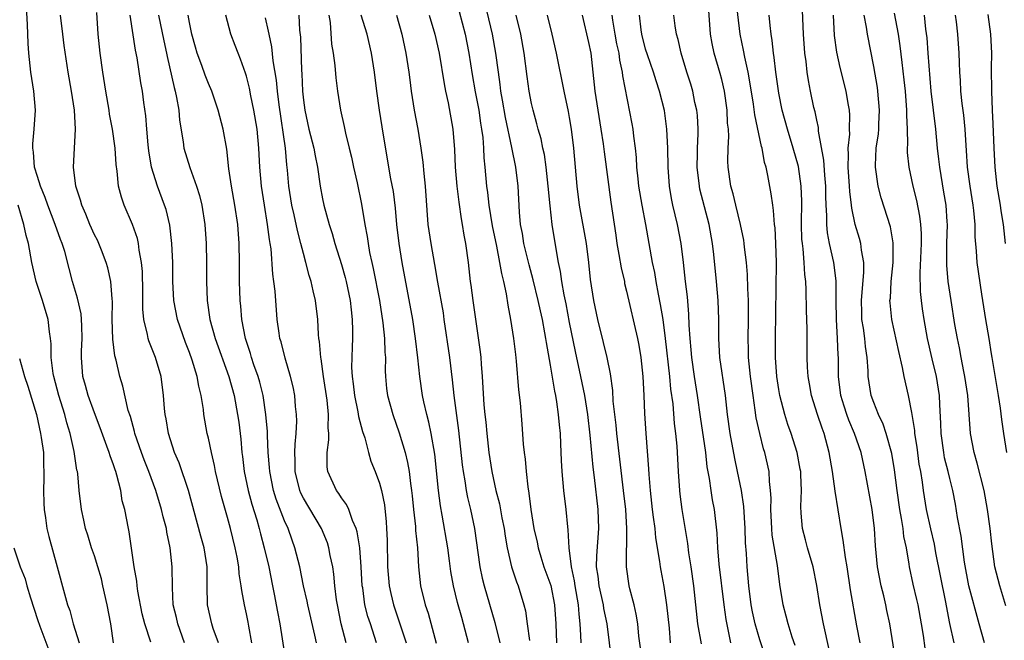
# Model space of a CAD drawing. Units: inches. Extents: x 2628000 to 2631000, y 1500000 to 1503000.
# Drawn here: x 2628943 to 2629047, y 1500065 to 1500131 of the extents above; entities that cross this region are included whole.
import ezdxf

# ---------------------------------------------------------------- set-up
doc = ezdxf.new("R2010")
doc.units = ezdxf.units.IN
doc.header["$MEASUREMENT"] = 0
doc.layers.add('LD26281500_2ft', color=111, linetype='Continuous')

msp = doc.modelspace()

# ---------------------------------------------------------------- linework, layer by layer
at = {"layer": 'LD26281500_2ft'}
for points, elevation in [([(2629002.2, 1500065), (2629002.19, 1500065.81), (2629002.12, 1500067), (2629002, 1500068), (2629001.94, 1500069), (2629001.57, 1500071), (2629001.5, 1500071.5), (2629001.19, 1500073), (2629000.97, 1500075), (2629000.86, 1500076.86), (2629000.82, 1500077.18), (2629000.65, 1500079), (2629000.4, 1500081), (2629000.21, 1500083), (2629000.15, 1500084.15), (2629000.09, 1500085.91), (2629000.03, 1500087), (2628999.92, 1500087.92), (2628999.84, 1500089), (2628999.66, 1500090.34), (2628999.55, 1500091), (2628999.45, 1500091.45), (2628999, 1500094.2), (2628998.56, 1500096.56), (2628998.5, 1500097), (2628998.4, 1500097.6), (2628998.13, 1500099), (2628997.92, 1500099.92), (2628997.7, 1500101), (2628997.18, 1500103.18), (2628996.75, 1500104.75), (2628996.2, 1500107), (2628996.04, 1500108.04), (2628995.84, 1500109), (2628995.72, 1500110.28), (2628995.57, 1500113), (2628995.34, 1500115), (2628994.93, 1500117.07), (2628994.25, 1500120.25), (2628993.93, 1500122.07), (2628993.78, 1500123), (2628993.7, 1500123.7), (2628993.51, 1500125), (2628993.25, 1500127), (2628992.88, 1500129), (2628991.94, 1500133)], 8186), ([(2629024.72, 1500064.72), (2629024.41, 1500065.59), (2629023.99, 1500067), (2629023.8, 1500067.8), (2629023.48, 1500069), (2629023.13, 1500071.13), (2629022.87, 1500073.13), (2629022.31, 1500076.31), (2629022.26, 1500077), (2629022.17, 1500079), (2629022.2, 1500080.2), (2629022.15, 1500081), (2629022.03, 1500081.97), (2629021.98, 1500083), (2629021.54, 1500085), (2629021.41, 1500085.41), (2629021, 1500087), (2629020.64, 1500088.64), (2629020.54, 1500089.46), (2629020.3, 1500091), (2629020.03, 1500093), (2629019.82, 1500095), (2629019.81, 1500095.81), (2629019.77, 1500097), (2629019.82, 1500099), (2629019.81, 1500101), (2629019.74, 1500102.26), (2629019.72, 1500103.72), (2629019.6, 1500105), (2629019.4, 1500106.6), (2629019.37, 1500107), (2629019.33, 1500107.33), (2629018.99, 1500109), (2629018.5, 1500111), (2629018.22, 1500112.22), (2629017.98, 1500113), (2629017.69, 1500115), (2629017.66, 1500115.66), (2629017.69, 1500117), (2629017.75, 1500118.25), (2629017.71, 1500119), (2629017.63, 1500119.63), (2629017.57, 1500121), (2629017.28, 1500123), (2629017, 1500124.24), (2629016.85, 1500124.85), (2629016.22, 1500127), (2629016, 1500128), (2629015.83, 1500129), (2629015.53, 1500133)], 8200), ([(2628956.94, 1500065.06), (2628956.31, 1500067), (2628956.03, 1500068.03), (2628955.57, 1500070.43), (2628955.49, 1500071), (2628955.46, 1500071.46), (2628955.19, 1500073), (2628954.66, 1500076.66), (2628954.57, 1500077), (2628954.19, 1500079), (2628953.93, 1500079.93), (2628953.78, 1500081), (2628953.36, 1500082.64), (2628953.24, 1500083), (2628953.17, 1500083.17), (2628953, 1500083.7), (2628952.64, 1500084.64), (2628952.54, 1500085), (2628952.31, 1500085.69), (2628951.61, 1500087.61), (2628951, 1500089.17), (2628950.33, 1500091), (2628950.05, 1500092.05), (2628949.78, 1500093), (2628949.63, 1500095), (2628949.65, 1500095.65), (2628949.72, 1500097), (2628949.66, 1500098.34), (2628949.65, 1500099), (2628949.59, 1500099.59), (2628949.23, 1500101.23), (2628948.71, 1500103), (2628948.34, 1500104.34), (2628947.87, 1500106.13), (2628947.59, 1500107), (2628947.42, 1500107.42), (2628946.88, 1500109), (2628946.11, 1500111), (2628945.83, 1500111.83), (2628945.33, 1500113), (2628945, 1500114.04), (2628944.71, 1500115), (2628944.58, 1500116.58), (2628944.51, 1500117), (2628944.52, 1500117.48), (2628944.65, 1500119), (2628944.79, 1500121), (2628944.64, 1500123), (2628944.32, 1500125), (2628944.09, 1500127), (2628944.03, 1500128.03), (2628943.97, 1500130.03), (2628943.87, 1500131.87)], 8158), ([(2629028.3, 1500064.3), (2629027.72, 1500067), (2629027.33, 1500069), (2629027.01, 1500071.01), (2629026.61, 1500073), (2629026.03, 1500075), (2629025.83, 1500075.83), (2629025.5, 1500077), (2629025.38, 1500078.62), (2629025.32, 1500079.32), (2629025.39, 1500081), (2629025.34, 1500082.66), (2629025.32, 1500083), (2629025.27, 1500083.27), (2629024.95, 1500085), (2629024.3, 1500087), (2629023.96, 1500087.96), (2629023.63, 1500089), (2629023.11, 1500091), (2629023, 1500091.63), (2629022.8, 1500093), (2629022.65, 1500095), (2629022.65, 1500097), (2629022.76, 1500105), (2629022.7, 1500107), (2629022.62, 1500108.62), (2629022.57, 1500109), (2629022.47, 1500110.47), (2629022.38, 1500111), (2629022.22, 1500112.22), (2629021.86, 1500114.14), (2629021.67, 1500115), (2629021.51, 1500115.51), (2629021.25, 1500117), (2629021.19, 1500117.19), (2629020.5, 1500120.5), (2629020.35, 1500121.65), (2629019.98, 1500123.98), (2629019.79, 1500125), (2629019.42, 1500126.58), (2629019.3, 1500127.3), (2629018.94, 1500129), (2629018.54, 1500132.54)], 8202), ([(2628960.47, 1500065), (2628959.77, 1500067), (2628959.64, 1500067.65), (2628959.3, 1500069), (2628959.2, 1500070.8), (2628959.19, 1500073), (2628958.98, 1500075), (2628958.62, 1500076.62), (2628958.57, 1500077), (2628958.23, 1500078.23), (2628958.06, 1500079), (2628957.46, 1500081), (2628956.72, 1500083), (2628956.23, 1500084.23), (2628955.94, 1500085), (2628955.25, 1500087), (2628955.21, 1500087.21), (2628954.78, 1500088.78), (2628954.56, 1500089.44), (2628954, 1500092), (2628953.69, 1500093), (2628953.3, 1500094.7), (2628953.16, 1500095.16), (2628952.93, 1500096.93), (2628952.88, 1500099), (2628952.89, 1500100.89), (2628952.85, 1500101.15), (2628952.71, 1500103), (2628952.41, 1500104.41), (2628952.23, 1500105), (2628951.73, 1500106.27), (2628951.46, 1500107), (2628951.32, 1500107.32), (2628951, 1500107.91), (2628950.51, 1500109), (2628950.08, 1500110.08), (2628949.66, 1500111), (2628949.54, 1500111.54), (2628949.05, 1500113), (2628948.8, 1500115), (2628948.89, 1500117), (2628949, 1500119), (2628948.89, 1500121), (2628948.59, 1500123), (2628948.24, 1500125), (2628947.82, 1500127.82), (2628947.67, 1500129), (2628947.44, 1500131)], 8160), ([(2628964.04, 1500065), (2628963.51, 1500066.49), (2628963.34, 1500067), (2628962.9, 1500069), (2628962.87, 1500071), (2628962.88, 1500073), (2628962.56, 1500075), (2628962.2, 1500076.2), (2628960.9, 1500081), (2628959.92, 1500083.92), (2628959.44, 1500085), (2628958.78, 1500087), (2628958.54, 1500088.54), (2628958.44, 1500089), (2628958.37, 1500089.63), (2628958.28, 1500091), (2628958.02, 1500093), (2628957.44, 1500095), (2628956.74, 1500096.74), (2628956.66, 1500097), (2628956.6, 1500097.4), (2628956.2, 1500099), (2628956.09, 1500100.09), (2628956.1, 1500101.9), (2628956.05, 1500104.05), (2628955.96, 1500105), (2628955.71, 1500106.29), (2628955.63, 1500107), (2628955.52, 1500107.52), (2628955.01, 1500109), (2628954.13, 1500111), (2628953.84, 1500111.84), (2628953.55, 1500113), (2628953.4, 1500114.6), (2628953.29, 1500115.29), (2628953.17, 1500117), (2628952.89, 1500119), (2628952.6, 1500120.6), (2628952.54, 1500121), (2628952.19, 1500123), (2628951.87, 1500125), (2628951.61, 1500127), (2628951.41, 1500129), (2628951.26, 1500131.26)], 8162), ([(2628967.56, 1500065), (2628967.24, 1500066.76), (2628967.17, 1500067.17), (2628967, 1500068.03), (2628966.78, 1500069), (2628966.5, 1500070.5), (2628966.45, 1500071), (2628966.24, 1500072.24), (2628966.18, 1500073), (2628966.01, 1500073.99), (2628965.81, 1500075), (2628965.31, 1500077), (2628965, 1500078.16), (2628964.38, 1500080.38), (2628963.75, 1500083), (2628963.64, 1500083.64), (2628963.31, 1500085), (2628963, 1500086.52), (2628962.88, 1500087), (2628962.52, 1500089), (2628962.46, 1500089.54), (2628962.23, 1500091), (2628961.98, 1500091.98), (2628961.81, 1500093), (2628961.3, 1500094.7), (2628961, 1500095.52), (2628960.58, 1500096.58), (2628959.74, 1500099), (2628959.36, 1500101), (2628959.25, 1500103), (2628959.24, 1500105), (2628959.16, 1500107), (2628958.93, 1500108.93), (2628958.55, 1500110.55), (2628958.39, 1500111), (2628957.64, 1500113), (2628957.02, 1500115.02), (2628956.72, 1500116.72), (2628956.64, 1500117.36), (2628956.5, 1500119), (2628956.4, 1500120.4), (2628956.2, 1500121.8), (2628956.05, 1500123), (2628955.88, 1500123.88), (2628955.49, 1500126.51), (2628955.31, 1500127.31), (2628954.77, 1500131)], 8164), ([(2628957.73, 1500131), (2628958.3, 1500128.3), (2628958.58, 1500127), (2628958.65, 1500126.65), (2628959.39, 1500123.39), (2628959.51, 1500123), (2628959.65, 1500122.35), (2628959.88, 1500121), (2628959.95, 1500119.95), (2628960.33, 1500117.67), (2628960.41, 1500117), (2628961.03, 1500114.97), (2628961.73, 1500113), (2628962.04, 1500112.04), (2628962.29, 1500111), (2628962.63, 1500109), (2628962.77, 1500107), (2628962.81, 1500105), (2628962.81, 1500103), (2628962.87, 1500101), (2628963.14, 1500099), (2628963.69, 1500097), (2628965.16, 1500093), (2628965.71, 1500091), (2628966.07, 1500089), (2628966.18, 1500088.18), (2628966.4, 1500086.4), (2628966.52, 1500085), (2628966.58, 1500084.58), (2628966.77, 1500083), (2628967.18, 1500081), (2628967.56, 1500079.56), (2628968.08, 1500077.92), (2628968.33, 1500077), (2628968.46, 1500076.46), (2628968.86, 1500075), (2628969.34, 1500073), (2628969.75, 1500071), (2628969.94, 1500069.94), (2628970.13, 1500069), (2628970.25, 1500068.25), (2628970.5, 1500067), (2628971, 1500063.84)], 8166), ([(2628974.37, 1500065), (2628974.2, 1500065.8), (2628973.44, 1500069), (2628973.38, 1500069.38), (2628973.01, 1500071), (2628972.6, 1500073), (2628972.09, 1500075), (2628971.8, 1500075.8), (2628971.38, 1500077), (2628971, 1500077.83), (2628970.11, 1500080.11), (2628969.84, 1500081), (2628969.44, 1500083), (2628969.42, 1500083.42), (2628969.29, 1500085), (2628969.2, 1500086.8), (2628969.2, 1500087.2), (2628969.04, 1500089), (2628968.74, 1500091), (2628968.39, 1500092.39), (2628968.22, 1500093), (2628967.79, 1500094.21), (2628967.53, 1500095), (2628967.42, 1500095.42), (2628966.89, 1500097), (2628966.5, 1500099), (2628966.4, 1500100.4), (2628966.33, 1500101), (2628966.28, 1500103), (2628966.28, 1500105), (2628966.24, 1500107), (2628966.08, 1500109), (2628965.77, 1500111), (2628965.42, 1500113), (2628965.15, 1500114.85), (2628964.92, 1500116.92), (2628964.55, 1500119), (2628964.03, 1500121), (2628963.35, 1500123), (2628963, 1500123.82), (2628962.67, 1500124.67), (2628962.3, 1500125.7), (2628961.82, 1500127), (2628961.62, 1500127.62), (2628961.25, 1500129), (2628961, 1500130.23), (2628960.86, 1500131)], 8168), ([(2628977.48, 1500065), (2628976.97, 1500067), (2628976.56, 1500069), (2628976.47, 1500069.53), (2628976.31, 1500071), (2628976.2, 1500072.2), (2628976.08, 1500073), (2628975.82, 1500074.18), (2628975.67, 1500075), (2628975.51, 1500075.51), (2628974.9, 1500077), (2628973, 1500080.22), (2628972.73, 1500080.73), (2628972.63, 1500081), (2628972.14, 1500083), (2628972.14, 1500084.14), (2628972.1, 1500085), (2628972.11, 1500085.89), (2628972.23, 1500087), (2628972.29, 1500088.29), (2628972.27, 1500089), (2628972.17, 1500089.83), (2628972.07, 1500091), (2628971.91, 1500091.91), (2628971.64, 1500093), (2628971.06, 1500094.94), (2628970.64, 1500096.64), (2628970.52, 1500097), (2628970.43, 1500097.57), (2628970.23, 1500099), (2628970.02, 1500101.98), (2628969.89, 1500103), (2628969.77, 1500103.77), (2628969.59, 1500106.41), (2628969.5, 1500107), (2628969.41, 1500107.41), (2628969.22, 1500109), (2628968.88, 1500111), (2628968.58, 1500113), (2628968.42, 1500115), (2628968.31, 1500117), (2628968.11, 1500119), (2628967.79, 1500121), (2628967.47, 1500122.53), (2628967.33, 1500123.33), (2628967, 1500124.57), (2628966.9, 1500124.9), (2628966.37, 1500126.37), (2628966.11, 1500127), (2628965.82, 1500127.82), (2628965.36, 1500129), (2628964.81, 1500131)], 8170), ([(2628972.5, 1500131), (2628972.59, 1500129.41), (2628972.67, 1500128.67), (2628972.8, 1500125.2), (2628972.83, 1500124.83), (2628972.91, 1500123), (2628973, 1500122.07), (2628973.13, 1500121), (2628973.57, 1500119), (2628974.08, 1500117), (2628974.21, 1500116.21), (2628974.46, 1500115), (2628974.75, 1500113), (2628975, 1500111.69), (2628975.15, 1500111), (2628975.7, 1500109), (2628976.02, 1500108.02), (2628976.29, 1500107), (2628977, 1500104.79), (2628977.4, 1500103.4), (2628977.5, 1500103), (2628977.91, 1500101), (2628978, 1500100), (2628978.13, 1500099), (2628978.15, 1500097.85), (2628978.14, 1500097), (2628978.12, 1500096.12), (2628978.07, 1500095), (2628978.06, 1500093.94), (2628978.11, 1500093), (2628978.23, 1500092.23), (2628978.36, 1500091), (2628978.72, 1500089.28), (2628978.79, 1500088.79), (2628979.21, 1500087.21), (2628979.44, 1500086.56), (2628979.84, 1500085), (2628980.1, 1500084.1), (2628980.54, 1500083), (2628981, 1500081.77), (2628981.21, 1500081), (2628981.51, 1500079.51), (2628981.7, 1500077.7), (2628981.74, 1500077), (2628981.79, 1500075.79), (2628981.84, 1500073), (2628982, 1500071), (2628982.18, 1500070.18), (2628982.46, 1500069), (2628983.11, 1500067.11), (2628983.79, 1500065)], 8174), ([(2628975.66, 1500131), (2628975.79, 1500130.21), (2628975.95, 1500127.95), (2628976.11, 1500127), (2628976.29, 1500125.71), (2628976.39, 1500124.39), (2628976.57, 1500123), (2628976.88, 1500121), (2628977.28, 1500119.28), (2628977.42, 1500118.58), (2628977.82, 1500117), (2628978.05, 1500116.05), (2628978.26, 1500115), (2628978.63, 1500113.37), (2628979.11, 1500111.11), (2628979.47, 1500109), (2628979.71, 1500107.71), (2628979.79, 1500107), (2628979.95, 1500106.05), (2628980.18, 1500105), (2628980.34, 1500104.34), (2628980.98, 1500101), (2628981.36, 1500098.64), (2628981.53, 1500097), (2628981.56, 1500095.56), (2628981.61, 1500095), (2628981.6, 1500093.6), (2628981.63, 1500093), (2628981.75, 1500091.75), (2628981.85, 1500091), (2628982.4, 1500089), (2628983.07, 1500087.07), (2628983.68, 1500085), (2628983.95, 1500083.95), (2628984.11, 1500083), (2628984.25, 1500081.75), (2628984.38, 1500081), (2628984.44, 1500080.44), (2628984.58, 1500079), (2628984.77, 1500077.23), (2628984.79, 1500076.79), (2628984.98, 1500075), (2628985.1, 1500073), (2628985.3, 1500071), (2628985.79, 1500069), (2628986.1, 1500068.1), (2628986.97, 1500064.97)], 8176), ([(2628990.36, 1500065), (2628989.85, 1500067), (2628989.65, 1500067.65), (2628989.22, 1500069.22), (2628988.78, 1500071), (2628988.5, 1500072.5), (2628988.37, 1500073.63), (2628988.17, 1500075), (2628987.59, 1500078.41), (2628987.4, 1500079.4), (2628987.2, 1500081), (2628986.82, 1500084.82), (2628986.45, 1500087), (2628986.19, 1500088.19), (2628985.97, 1500089), (2628985.65, 1500090.35), (2628985.52, 1500091), (2628985.24, 1500093), (2628985.03, 1500094.97), (2628984.79, 1500097), (2628984.49, 1500099), (2628983.38, 1500105), (2628983.05, 1500107), (2628982.83, 1500109), (2628982.69, 1500110.69), (2628982.46, 1500112.46), (2628982.2, 1500113.8), (2628981.54, 1500117.55), (2628981.26, 1500119.26), (2628980.99, 1500121), (2628980.71, 1500123), (2628980.47, 1500125), (2628980.15, 1500127), (2628979.69, 1500129), (2628979.08, 1500131)], 8178), ([(2628982.8, 1500131), (2628983.36, 1500129), (2628983.78, 1500127), (2628984.09, 1500125), (2628984.18, 1500124.18), (2628984.33, 1500123), (2628984.65, 1500121), (2628985.03, 1500119), (2628985.35, 1500117), (2628985.54, 1500115.54), (2628985.65, 1500114.35), (2628985.8, 1500113), (2628986.07, 1500109), (2628986.38, 1500107), (2628986.79, 1500104.79), (2628987.09, 1500102.91), (2628987.68, 1500099.68), (2628987.78, 1500099), (2628988.35, 1500095), (2628988.65, 1500092.65), (2628988.82, 1500091), (2628989.32, 1500087.33), (2628989.71, 1500083.71), (2628989.8, 1500083), (2628989.98, 1500082.02), (2628990.12, 1500081), (2628990.26, 1500080.26), (2628990.57, 1500079), (2628990.99, 1500077), (2628991.55, 1500073), (2628991.81, 1500071.81), (2628992.01, 1500071), (2628993.14, 1500067.14), (2628993.66, 1500065)], 8180), ([(2628986.22, 1500131), (2628986.83, 1500129), (2628987.28, 1500127), (2628987.79, 1500123.79), (2628987.95, 1500123), (2628988.22, 1500121.78), (2628988.72, 1500119), (2628988.88, 1500116.88), (2628988.97, 1500115), (2628989.15, 1500113), (2628989.33, 1500111.33), (2628989.58, 1500109.58), (2628989.69, 1500109), (2628989.87, 1500107.87), (2628990.04, 1500107), (2628990.32, 1500105), (2628990.55, 1500103), (2628990.61, 1500102.61), (2628990.82, 1500101), (2628991.59, 1500095.59), (2628991.65, 1500095), (2628991.69, 1500094.31), (2628991.81, 1500093), (2628991.99, 1500090.01), (2628992.09, 1500089), (2628992.18, 1500088.18), (2628992.28, 1500087), (2628992.51, 1500085), (2628992.82, 1500083), (2628993.25, 1500081), (2628993.61, 1500079.61), (2628993.87, 1500078.13), (2628994.1, 1500077), (2628994.21, 1500076.21), (2628994.44, 1500075), (2628994.9, 1500073), (2628995.4, 1500071.4), (2628995.57, 1500071), (2628996.19, 1500069), (2628996.35, 1500068.35), (2628996.55, 1500067), (2628996.77, 1500065.23)], 8182), ([(2628989.39, 1500131.39), (2628990, 1500129), (2628990.39, 1500127), (2628990.74, 1500124.74), (2628991.07, 1500122.93), (2628991.44, 1500121), (2628991.63, 1500119.63), (2628991.74, 1500119), (2628991.86, 1500118.14), (2628991.94, 1500117), (2628991.98, 1500115.98), (2628992.09, 1500115), (2628992.27, 1500113), (2628992.36, 1500112.36), (2628992.49, 1500111), (2628992.84, 1500108.84), (2628993.29, 1500106.71), (2628993.63, 1500105), (2628993.82, 1500103.82), (2628994.03, 1500103), (2628994.32, 1500101.68), (2628994.49, 1500100.49), (2628994.79, 1500099), (2628995.11, 1500097), (2628995.3, 1500095.3), (2628995.39, 1500094.61), (2628995.61, 1500091.61), (2628995.78, 1500090.22), (2628995.98, 1500087.98), (2628996.11, 1500085.89), (2628996.21, 1500085), (2628996.31, 1500084.32), (2628996.42, 1500083), (2628996.6, 1500081.4), (2628996.72, 1500080.72), (2628996.92, 1500079), (2628997.24, 1500077), (2628997.57, 1500075.57), (2628997.68, 1500075), (2628997.96, 1500074.04), (2628998.29, 1500073), (2628999.01, 1500071.01), (2628999.42, 1500069), (2628999.56, 1500067), (2628999.61, 1500065)], 8184), ([(2629005.44, 1500063), (2629004.94, 1500067), (2629004.6, 1500068.6), (2629004.55, 1500069), (2629004.1, 1500071), (2629003.99, 1500071.99), (2629003.84, 1500073), (2629003.86, 1500074.14), (2629004.06, 1500077), (2629004.01, 1500079), (2629003.61, 1500082.39), (2629003.47, 1500083.47), (2629003.17, 1500086.83), (2629002.91, 1500089), (2629002.59, 1500091), (2629002.19, 1500093), (2629001.62, 1500095.62), (2629001, 1500098.69), (2629000.63, 1500100.63), (2629000.43, 1500101.57), (2629000.18, 1500103), (2629000.05, 1500104.05), (2628999.84, 1500105), (2628999.57, 1500106.43), (2628999.17, 1500109), (2628998.94, 1500110.94), (2628998.76, 1500113), (2628998.54, 1500115), (2628998.34, 1500116.34), (2628998.19, 1500117), (2628997.99, 1500117.99), (2628997.69, 1500119), (2628997.56, 1500119.56), (2628997.16, 1500121), (2628997, 1500121.72), (2628996.76, 1500123), (2628996.54, 1500124.54), (2628996.23, 1500127), (2628995.87, 1500129), (2628995.37, 1500131)], 8188), ([(2629008.45, 1500064.45), (2629008.3, 1500065.7), (2629008.18, 1500067), (2629008.02, 1500068.02), (2629007.78, 1500069), (2629007.34, 1500070.66), (2629007.26, 1500071), (2629006.97, 1500073), (2629007.01, 1500077), (2629006.9, 1500079), (2629006.68, 1500081), (2629005.96, 1500087), (2629005.89, 1500087.89), (2629005.59, 1500090.41), (2629005.54, 1500091.54), (2629005.29, 1500093.29), (2629004.95, 1500095), (2629004.58, 1500096.58), (2629003.98, 1500099), (2629003.55, 1500101), (2629003.21, 1500103.21), (2629003.03, 1500105), (2629002.77, 1500107), (2629002.05, 1500111), (2629001.79, 1500113), (2629001.45, 1500117), (2629001.19, 1500119), (2629001, 1500120.22), (2629000.88, 1500120.88), (2629000.44, 1500123), (2628999.63, 1500127), (2628999.18, 1500129), (2628998.69, 1500131)], 8190), ([(2629002.33, 1500131), (2629003, 1500128.13), (2629003.23, 1500127), (2629003.46, 1500125), (2629003.66, 1500123), (2629003.96, 1500121), (2629004.3, 1500119), (2629004.53, 1500117.47), (2629004.63, 1500116.63), (2629005.32, 1500111.32), (2629005.85, 1500107.85), (2629005.97, 1500107), (2629006.18, 1500105.82), (2629006.41, 1500104.41), (2629006.76, 1500103), (2629006.79, 1500102.79), (2629007, 1500101.97), (2629008.13, 1500097), (2629008.28, 1500096.28), (2629008.5, 1500095), (2629008.72, 1500093), (2629008.82, 1500091), (2629008.89, 1500089.11), (2629009.01, 1500087.01), (2629009.29, 1500083.29), (2629009.32, 1500082.68), (2629009.47, 1500081), (2629009.69, 1500079), (2629009.8, 1500078.2), (2629009.95, 1500077), (2629010.04, 1500076.04), (2629010.46, 1500073.54), (2629010.52, 1500073), (2629010.59, 1500072.59), (2629010.9, 1500070.9), (2629011.19, 1500069), (2629011.46, 1500066.54), (2629011.59, 1500065)], 8192), ([(2629014.87, 1500064.87), (2629014.5, 1500067), (2629014.07, 1500071), (2629013.78, 1500073), (2629013.54, 1500074.46), (2629013.43, 1500075.43), (2629012.85, 1500079), (2629012.64, 1500080.64), (2629012.6, 1500081), (2629012.47, 1500083), (2629012.31, 1500085.68), (2629012.17, 1500087), (2629012.04, 1500088.04), (2629011.88, 1500090.12), (2629011.66, 1500091.66), (2629011.53, 1500093), (2629011.08, 1500097), (2629010.83, 1500099), (2629010.58, 1500100.58), (2629010.35, 1500101.65), (2629010.1, 1500103), (2629009.95, 1500103.95), (2629009.72, 1500105), (2629009.02, 1500109), (2629008.63, 1500111), (2629008.3, 1500113), (2629008.2, 1500113.8), (2629008.09, 1500115), (2629008.03, 1500116.03), (2629007.92, 1500117), (2629007.74, 1500118.26), (2629007.67, 1500119), (2629007.58, 1500119.58), (2629006.61, 1500124.61), (2629006.58, 1500125), (2629006.28, 1500126.28), (2629006.2, 1500127), (2629005.97, 1500127.97), (2629005.78, 1500129), (2629005.54, 1500130.46), (2629005.46, 1500131)], 8194), ([(2629017.96, 1500065), (2629017.46, 1500067.46), (2629017.25, 1500069), (2629016.73, 1500073.27), (2629016.59, 1500075), (2629016.52, 1500076.52), (2629016.23, 1500079), (2629016.03, 1500080.03), (2629015.88, 1500081), (2629015.71, 1500082.29), (2629015.49, 1500083.49), (2629015.32, 1500085), (2629014.77, 1500088.77), (2629014.47, 1500091), (2629014.14, 1500093), (2629013.85, 1500095), (2629013.8, 1500095.8), (2629013.68, 1500097), (2629013.59, 1500098.41), (2629013.55, 1500099.55), (2629013.39, 1500101.39), (2629013.2, 1500103), (2629013, 1500105), (2629012.75, 1500107), (2629012.34, 1500109), (2629011.86, 1500111), (2629011.72, 1500111.72), (2629011.52, 1500113), (2629011.38, 1500115), (2629011.33, 1500117), (2629011.23, 1500119), (2629010.97, 1500120.97), (2629010.46, 1500123), (2629010.09, 1500124.09), (2629009.82, 1500125), (2629009.19, 1500126.82), (2629009, 1500127.41), (2629008.6, 1500129), (2629008.54, 1500129.46), (2629008.35, 1500131)], 8196), ([(2629021.59, 1500063.59), (2629021, 1500065.32), (2629020.52, 1500067), (2629020.25, 1500068.25), (2629020.12, 1500069), (2629019.85, 1500071), (2629019.67, 1500073), (2629019.61, 1500074.39), (2629019.52, 1500075.52), (2629019.48, 1500077), (2629019.33, 1500079.33), (2629019.07, 1500081), (2629018.68, 1500083), (2629018.39, 1500084.39), (2629017.89, 1500087), (2629017.62, 1500089), (2629017.4, 1500091), (2629016.82, 1500095), (2629016.7, 1500097), (2629016.69, 1500099), (2629016.63, 1500101), (2629016.47, 1500103), (2629016.18, 1500105.82), (2629016.04, 1500107), (2629015.67, 1500109), (2629014.7, 1500112.7), (2629014.65, 1500113), (2629014.42, 1500115), (2629014.44, 1500116.44), (2629014.44, 1500117), (2629014.51, 1500118.51), (2629014.51, 1500119), (2629014.44, 1500120.44), (2629014.38, 1500121), (2629014.19, 1500121.81), (2629013.96, 1500123), (2629013.74, 1500123.74), (2629013.33, 1500125), (2629012.72, 1500127), (2629012.43, 1500128.43), (2629012.26, 1500129), (2629012.12, 1500129.88), (2629011.98, 1500131)], 8198), ([(2629031.56, 1500065), (2629031.21, 1500066.79), (2629030.57, 1500070.57), (2629030.2, 1500073), (2629030.04, 1500073.96), (2629029.8, 1500075.8), (2629029.58, 1500077), (2629028.95, 1500080.95), (2629028.65, 1500083), (2629028.32, 1500085), (2629027.78, 1500087), (2629027.56, 1500087.56), (2629027.08, 1500089), (2629026.45, 1500091), (2629026.24, 1500092.24), (2629026.09, 1500093), (2629026.03, 1500093.97), (2629025.99, 1500095), (2629025.98, 1500098.02), (2629025.93, 1500099.93), (2629025.9, 1500102.1), (2629025.86, 1500103), (2629025.75, 1500103.74), (2629025.68, 1500105), (2629025.58, 1500106.42), (2629025.49, 1500107), (2629025.45, 1500107.45), (2629025.41, 1500109), (2629025.44, 1500111.44), (2629025.38, 1500113), (2629025.08, 1500115.08), (2629024.53, 1500117), (2629023.91, 1500119), (2629023.36, 1500121), (2629023, 1500122.81), (2629022.71, 1500125), (2629022.54, 1500126.54), (2629022.45, 1500127), (2629022.33, 1500128.33), (2629022.21, 1500129), (2629022.1, 1500129.91), (2629021.99, 1500131)], 8204), ([(2629035.41, 1500062.59), (2629034.68, 1500067), (2629034.38, 1500068.38), (2629034.27, 1500069), (2629034.05, 1500069.95), (2629033.77, 1500071), (2629033.39, 1500073), (2629033.2, 1500075.2), (2629033.09, 1500077), (2629032.82, 1500079), (2629032.11, 1500083), (2629031.67, 1500085), (2629030.99, 1500087), (2629030.39, 1500088.39), (2629030.17, 1500089), (2629029.88, 1500089.88), (2629029.53, 1500091), (2629029.3, 1500093), (2629029.28, 1500095), (2629029.26, 1500095.26), (2629029.2, 1500097), (2629029.07, 1500099), (2629029.04, 1500101), (2629029.05, 1500103.05), (2629028.81, 1500105), (2629028.35, 1500107), (2629028.12, 1500108.12), (2629028.05, 1500109), (2629028.06, 1500109.94), (2629027.99, 1500111), (2629027.95, 1500111.95), (2629027.95, 1500113), (2629027.84, 1500114.16), (2629027.75, 1500115.75), (2629027.2, 1500118.8), (2629027.18, 1500119.18), (2629027, 1500119.95), (2629026.82, 1500120.82), (2629026.7, 1500121.3), (2629026.34, 1500123), (2629026.13, 1500124.13), (2629026, 1500125), (2629025.89, 1500126.11), (2629025.75, 1500127), (2629025.61, 1500129), (2629025.5, 1500131.5)], 8206), ([(2629038.42, 1500064.42), (2629038.23, 1500065.77), (2629038.03, 1500067), (2629037.67, 1500069), (2629037.55, 1500069.55), (2629037.16, 1500071.16), (2629036.75, 1500073), (2629036.72, 1500073.28), (2629036.43, 1500075), (2629036.18, 1500076.18), (2629036.1, 1500077), (2629035.93, 1500078.07), (2629035.74, 1500079), (2629035.45, 1500081), (2629035.19, 1500083.19), (2629034.91, 1500084.91), (2629034.31, 1500087), (2629033.99, 1500087.99), (2629033.49, 1500089), (2629033, 1500090.25), (2629032.73, 1500091), (2629032.43, 1500093), (2629032.42, 1500093.58), (2629032.32, 1500095), (2629032.14, 1500096.14), (2629032.06, 1500097), (2629031.92, 1500098.08), (2629031.76, 1500099), (2629031.73, 1500099.73), (2629031.7, 1500101), (2629031.96, 1500103.96), (2629031.95, 1500105), (2629031.7, 1500106.3), (2629031.63, 1500107), (2629031.5, 1500107.5), (2629031.06, 1500109), (2629030.69, 1500110.69), (2629030.67, 1500111), (2629030.47, 1500112.47), (2629030.44, 1500113), (2629030.31, 1500115), (2629030.35, 1500116.35), (2629030.32, 1500117), (2629030.47, 1500118.47), (2629030.45, 1500119), (2629030.49, 1500120.49), (2629030.44, 1500121), (2629030.31, 1500121.69), (2629030.1, 1500123), (2629029.48, 1500125.48), (2629029.11, 1500127.11), (2629028.87, 1500128.87), (2629028.76, 1500131)], 8208), ([(2629041.45, 1500065), (2629041.01, 1500067.01), (2629040.56, 1500069.44), (2629039.54, 1500074.46), (2629039.38, 1500075.38), (2629038.99, 1500076.99), (2629038.56, 1500079), (2629038.23, 1500081), (2629038.12, 1500081.88), (2629037.94, 1500083), (2629037.79, 1500083.79), (2629037.56, 1500085.56), (2629037.33, 1500087), (2629037.31, 1500087.31), (2629037, 1500089.22), (2629036.65, 1500091), (2629036.21, 1500093), (2629036.04, 1500093.96), (2629035.64, 1500095.64), (2629034.9, 1500099), (2629034.73, 1500100.73), (2629034.71, 1500101), (2629034.75, 1500101.25), (2629034.84, 1500103), (2629035.05, 1500105), (2629035.05, 1500107.05), (2629034.75, 1500108.75), (2629033.79, 1500111.79), (2629033.46, 1500113), (2629033.17, 1500115), (2629033.17, 1500115.17), (2629033.27, 1500117), (2629033.5, 1500118.5), (2629033.54, 1500119), (2629033.55, 1500119.55), (2629033.62, 1500121), (2629033.43, 1500123), (2629033.38, 1500123.38), (2629033, 1500125.61), (2629032.35, 1500129), (2629032.25, 1500129.75), (2629032.01, 1500131)], 8210), ([(2629044.65, 1500065), (2629044.08, 1500067), (2629043, 1500071), (2629042.54, 1500073.46), (2629042.2, 1500076.2), (2629041.82, 1500078.18), (2629041.59, 1500079.59), (2629041.31, 1500081), (2629041, 1500082.26), (2629040.84, 1500083), (2629040.46, 1500084.46), (2629040.36, 1500085), (2629040.08, 1500087), (2629040.06, 1500088.06), (2629039.95, 1500090.05), (2629039.93, 1500091), (2629039.6, 1500093), (2629039.15, 1500094.85), (2629038.65, 1500097), (2629038.3, 1500099), (2629038.13, 1500100.13), (2629038.02, 1500101), (2629037.93, 1500101.93), (2629037.89, 1500103.89), (2629038.03, 1500107), (2629038.03, 1500108.03), (2629037.96, 1500109), (2629037.86, 1500109.86), (2629037.52, 1500111.52), (2629037.14, 1500113), (2629036.72, 1500115), (2629036.55, 1500116.55), (2629036.54, 1500117), (2629036.58, 1500117.42), (2629036.54, 1500119), (2629036.48, 1500120.48), (2629036.49, 1500121), (2629036.33, 1500123), (2629036.21, 1500124.21), (2629035.98, 1500126.02), (2629035.78, 1500127.78), (2629035.6, 1500129), (2629035.2, 1500131.2)], 8212), ([(2629046.9, 1500068.9), (2629046.26, 1500071), (2629045.75, 1500073), (2629045.41, 1500075.41), (2629045.25, 1500077), (2629044.98, 1500079), (2629044.62, 1500081), (2629043.89, 1500083.89), (2629043.55, 1500085), (2629043.17, 1500087), (2629042.91, 1500091), (2629042.6, 1500093), (2629042.48, 1500093.52), (2629042.2, 1500095), (2629042.03, 1500096.03), (2629041.81, 1500097), (2629041.55, 1500098.45), (2629041.13, 1500101), (2629040.84, 1500103), (2629040.7, 1500104.7), (2629040.7, 1500107), (2629040.75, 1500109), (2629040.72, 1500109.28), (2629040.62, 1500111), (2629040.39, 1500112.39), (2629039.94, 1500115), (2629039.86, 1500115.86), (2629039.71, 1500117), (2629039.53, 1500119), (2629039.06, 1500123), (2629038.72, 1500127), (2629038.61, 1500128.61), (2629038.48, 1500129.52), (2629038.34, 1500131)], 8214), ([(2629047, 1500085), (2629046.7, 1500087), (2629046.49, 1500088.49), (2629046.34, 1500089.66), (2629046.14, 1500091), (2629045.47, 1500095), (2629045.39, 1500095.39), (2629045.14, 1500097), (2629044.79, 1500099), (2629044.36, 1500101.64), (2629043.9, 1500105), (2629043.82, 1500106.18), (2629043.68, 1500107.68), (2629043.66, 1500109), (2629043.54, 1500110.46), (2629043.47, 1500111), (2629043.14, 1500113), (2629042.86, 1500115), (2629042.76, 1500116.76), (2629042.72, 1500117.28), (2629042.62, 1500119), (2629042.47, 1500120.47), (2629042.3, 1500121.7), (2629042.17, 1500123), (2629042.13, 1500124.13), (2629042.06, 1500125), (2629042.01, 1500125.99), (2629042, 1500127), (2629041.86, 1500129), (2629041.72, 1500130.28), (2629041.61, 1500131)], 8216), ([(2629046.87, 1500107), (2629046.66, 1500109), (2629046.42, 1500110.42), (2629046.34, 1500111), (2629046, 1500113), (2629045.77, 1500115), (2629045.67, 1500117), (2629045.58, 1500119.58), (2629045.5, 1500121), (2629045.43, 1500123), (2629045.4, 1500125.4), (2629045.41, 1500127), (2629045.32, 1500129), (2629045.05, 1500131.05)], 8218), ([(2628980.68, 1500065), (2628980.04, 1500067), (2628979.77, 1500067.77), (2628979.46, 1500069), (2628979.23, 1500070.77), (2628979.18, 1500071), (2628979.07, 1500073), (2628978.91, 1500075), (2628978.66, 1500076.66), (2628978.55, 1500077), (2628978.16, 1500077.84), (2628977.77, 1500079), (2628977.53, 1500079.53), (2628977, 1500080.23), (2628976.71, 1500080.71), (2628976.47, 1500081), (2628975.56, 1500083), (2628975.49, 1500083.49), (2628975.48, 1500085), (2628975.67, 1500086.33), (2628975.65, 1500087), (2628975.59, 1500087.59), (2628975.63, 1500089), (2628975.48, 1500090.52), (2628975.11, 1500093), (2628974.85, 1500094.85), (2628974.82, 1500095), (2628974.68, 1500096.68), (2628974.62, 1500097), (2628974.57, 1500097.43), (2628974.49, 1500099), (2628974.26, 1500101), (2628974.01, 1500102.01), (2628973.82, 1500103), (2628973.61, 1500103.61), (2628973.26, 1500105), (2628973, 1500105.92), (2628972.73, 1500107), (2628972.36, 1500108.36), (2628972.01, 1500109.99), (2628971.76, 1500111), (2628971.45, 1500113), (2628971.32, 1500114.68), (2628971.25, 1500115.25), (2628971.1, 1500117), (2628970.43, 1500121.57), (2628970.26, 1500123), (2628970.16, 1500124.16), (2628969.81, 1500126.19), (2628969.66, 1500127.66), (2628969.37, 1500129), (2628969.33, 1500129.33), (2628969, 1500130.71)], 8172), ([(2628953.01, 1500065), (2628952.71, 1500067), (2628952.35, 1500069), (2628951.9, 1500071), (2628951.73, 1500071.73), (2628951.37, 1500073), (2628951, 1500074.15), (2628950.7, 1500075), (2628950.3, 1500076.3), (2628950.06, 1500077), (2628949.89, 1500077.89), (2628949.63, 1500079), (2628949.4, 1500081), (2628949.25, 1500082.75), (2628949.21, 1500083), (2628949.16, 1500083.16), (2628948.88, 1500085.12), (2628948.45, 1500087), (2628948.11, 1500088.11), (2628947.89, 1500089), (2628947.27, 1500091), (2628946.74, 1500093), (2628946.67, 1500093.33), (2628946.46, 1500095), (2628946.44, 1500096.44), (2628946.39, 1500097), (2628946.29, 1500097.71), (2628946.13, 1500099), (2628945.52, 1500101), (2628944.86, 1500103), (2628944.42, 1500105), (2628944.05, 1500107), (2628943.82, 1500107.82), (2628943.57, 1500109), (2628942.96, 1500111)], 8156), ([(2628943.11, 1500094.89), (2628943.64, 1500093), (2628944, 1500092), (2628944.89, 1500089), (2628945.34, 1500087), (2628945.41, 1500086.59), (2628945.63, 1500085), (2628945.65, 1500083.65), (2628945.69, 1500083), (2628945.69, 1500082.31), (2628945.65, 1500081), (2628945.67, 1500079.67), (2628945.71, 1500079), (2628945.87, 1500078.13), (2628946.01, 1500077), (2628946.19, 1500076.19), (2628947.08, 1500073), (2628947.84, 1500070.16), (2628948.17, 1500069), (2628948.4, 1500068.4), (2628948.76, 1500067), (2628949.38, 1500065)], 8154), ([(2628942.53, 1500075), (2628943.18, 1500073), (2628943.72, 1500071.72), (2628943.89, 1500071), (2628944.26, 1500069.74), (2628945, 1500067.46), (2628945.25, 1500066.75), (2628946.21, 1500064.21)], 8152)]:
    msp.add_lwpolyline(points, dxfattribs=dict(at, elevation=elevation))

doc.saveas('drawing.dxf')
